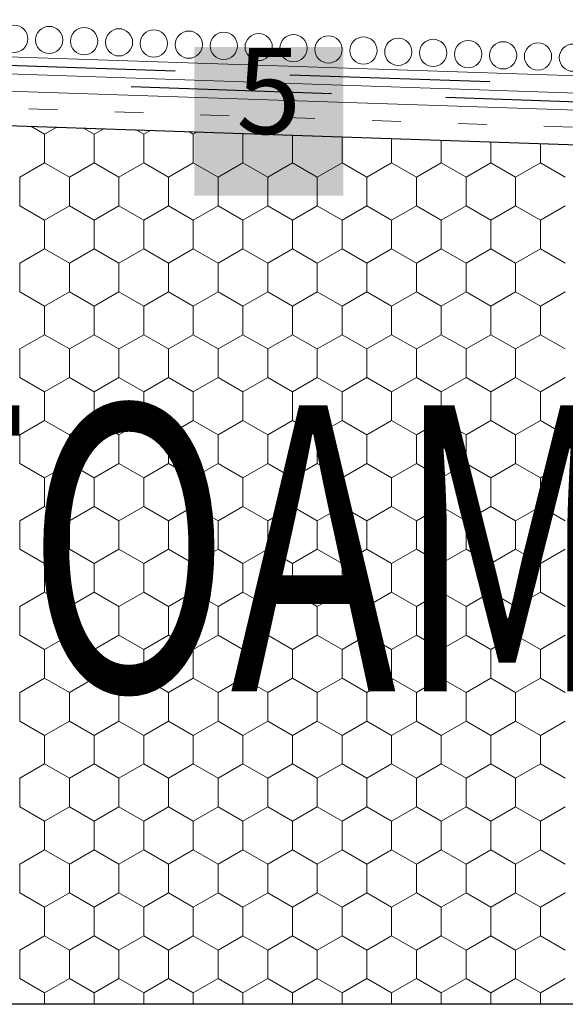
# Model space of a CAD drawing. Units: metres. Extents: x 46 to 2089, y 1499 to 2334.
# Drawn here: x 858 to 953, y 1888 to 2060 of the extents above; entities that cross this region are included whole.
import ezdxf

# ---------------------------------------------------------------- set-up
doc = ezdxf.new("R2010")
doc.units = ezdxf.units.M
doc.header["$MEASUREMENT"] = 0
doc.linetypes.add('dashed2', pattern=[15, 5, -10])
for name, color, linetype in [('02 Foamglas', 7, 'Continuous'), ('03 Verkleidung _ Böden', 7, 'Continuous'), ('04 Legende', 7, 'Continuous'), ('05 Abdichtungen _ Trennlagen', 7, 'Continuous'), ('08 Logo', 7, 'Continuous')]:
    doc.layers.add(name, color=color, linetype=linetype)
doc.styles.add('ERSTELLTER_STIL_1', font='arial.ttf')
doc.styles.add('ERSTELLTER_STIL_2', font='HATTEN.TTF')

# ---------------------------------------------------------------- blocks, each defined once
blk = doc.blocks.new('*X1')
at = {"layer": '02 Foamglas', "color": 30, "linetype": 'Continuous', "lineweight": 0}
for p, q in [((859.6, 2041.4), (862.03, 2040)), ((862.03, 2040), (864.19, 2041.25)), ((862.03, 2035), (862.03, 2040)), ((870.69, 2040), (868.8, 2041.09)), ((870.69, 2040), (872.37, 2040.97)), ((870.69, 2035), (870.69, 2040)), ((879.35, 2040), (878, 2040.78)), ((879.35, 2040), (880.55, 2040.69)), ((879.35, 2035), (879.35, 2040)), ((888.01, 2040), (887.2, 2040.47)), ((888.01, 2040), (888.73, 2040.42)), ((888.01, 2035), (888.01, 2040)), ((896.67, 2040), (896.4, 2040.16)), ((896.67, 2040), (896.91, 2040.14)), ((896.67, 2035), (896.67, 2040)), ((905.33, 2035), (905.33, 2039.86)), ((913.99, 2035), (913.99, 2039.56)), ((922.65, 2035), (922.65, 2039.27)), ((931.31, 2035), (931.31, 2038.98)), ((939.97, 2035), (939.97, 2038.69)), ((948.63, 2035), (948.63, 2038.39)), ((857.7, 2032.5), (862.03, 2035)), ((866.36, 2032.5), (862.03, 2035)), ((866.36, 2032.5), (870.69, 2035)), ((875.02, 2032.5), (870.69, 2035)), ((875.02, 2032.5), (879.35, 2035)), ((883.68, 2032.5), (879.35, 2035)), ((883.68, 2032.5), (888.01, 2035)), ((892.34, 2032.5), (888.01, 2035)), ((892.34, 2032.5), (896.67, 2035)), ((901, 2032.5), (896.67, 2035)), ((901, 2032.5), (905.33, 2035)), ((909.66, 2032.5), (905.33, 2035)), ((909.66, 2032.5), (913.99, 2035)), ((918.32, 2032.5), (913.99, 2035)), ((918.32, 2032.5), (922.65, 2035)), ((926.98, 2032.5), (922.65, 2035)), ((926.98, 2032.5), (931.31, 2035)), ((935.64, 2032.5), (931.31, 2035)), ((935.64, 2032.5), (939.97, 2035)), ((944.3, 2032.5), (939.97, 2035)), ((944.3, 2032.5), (948.63, 2035)), ((952.96, 2032.5), (948.63, 2035)), ((857.7, 2027.5), (857.7, 2032.5)), ((866.36, 2027.5), (866.36, 2032.5)), ((875.02, 2027.5), (875.02, 2032.5)), ((883.68, 2027.5), (883.68, 2032.5)), ((892.34, 2027.5), (892.34, 2032.5)), ((901, 2027.5), (901, 2032.5)), ((909.66, 2027.5), (909.66, 2032.5)), ((918.32, 2027.5), (918.32, 2032.5)), ((926.98, 2027.5), (926.98, 2032.5)), ((935.64, 2027.5), (935.64, 2032.5)), ((944.3, 2027.5), (944.3, 2032.5)), ((857.7, 2027.5), (862.03, 2025)), ((862.03, 2025), (866.36, 2027.5)), ((870.69, 2025), (866.36, 2027.5)), ((870.69, 2025), (875.02, 2027.5)), ((879.35, 2025), (875.02, 2027.5)), ((879.35, 2025), (883.68, 2027.5)), ((888.01, 2025), (883.68, 2027.5)), ((888.01, 2025), (892.34, 2027.5)), ((896.67, 2025), (892.34, 2027.5)), ((896.67, 2025), (901, 2027.5)), ((905.33, 2025), (901, 2027.5)), ((905.33, 2025), (909.66, 2027.5)), ((913.99, 2025), (909.66, 2027.5)), ((913.99, 2025), (918.32, 2027.5)), ((922.65, 2025), (918.32, 2027.5)), ((922.65, 2025), (926.98, 2027.5)), ((931.31, 2025), (926.98, 2027.5)), ((931.31, 2025), (935.64, 2027.5)), ((939.97, 2025), (935.64, 2027.5)), ((939.97, 2025), (944.3, 2027.5)), ((948.63, 2025), (944.3, 2027.5)), ((948.63, 2025), (952.96, 2027.5)), ((862.03, 2020), (862.03, 2025)), ((870.69, 2020), (870.69, 2025)), ((879.35, 2020), (879.35, 2025)), ((888.01, 2020), (888.01, 2025)), ((896.67, 2020), (896.67, 2025)), ((905.33, 2020), (905.33, 2025)), ((913.99, 2020), (913.99, 2025)), ((922.65, 2020), (922.65, 2025)), ((931.31, 2020), (931.31, 2025)), ((939.97, 2020), (939.97, 2025)), ((948.63, 2020), (948.63, 2025)), ((857.7, 2017.5), (862.03, 2020)), ((866.36, 2017.5), (862.03, 2020)), ((866.36, 2017.5), (870.69, 2020)), ((875.02, 2017.5), (870.69, 2020)), ((875.02, 2017.5), (879.35, 2020)), ((883.68, 2017.5), (879.35, 2020)), ((883.68, 2017.5), (888.01, 2020)), ((892.34, 2017.5), (888.01, 2020)), ((892.34, 2017.5), (896.67, 2020)), ((901, 2017.5), (896.67, 2020)), ((901, 2017.5), (905.33, 2020)), ((909.66, 2017.5), (905.33, 2020)), ((909.66, 2017.5), (913.99, 2020)), ((918.32, 2017.5), (913.99, 2020)), ((918.32, 2017.5), (922.65, 2020)), ((926.98, 2017.5), (922.65, 2020)), ((926.98, 2017.5), (931.31, 2020)), ((935.64, 2017.5), (931.31, 2020)), ((935.64, 2017.5), (939.97, 2020)), ((944.3, 2017.5), (939.97, 2020)), ((944.3, 2017.5), (948.63, 2020)), ((952.96, 2017.5), (948.63, 2020)), ((857.7, 2012.5), (857.7, 2017.5)), ((866.36, 2012.5), (866.36, 2017.5)), ((875.02, 2012.5), (875.02, 2017.5)), ((883.68, 2012.5), (883.68, 2017.5)), ((892.34, 2012.5), (892.34, 2017.5)), ((901, 2012.5), (901, 2017.5)), ((909.66, 2012.5), (909.66, 2017.5)), ((918.32, 2012.5), (918.32, 2017.5)), ((926.98, 2012.5), (926.98, 2017.5)), ((935.64, 2012.5), (935.64, 2017.5)), ((944.3, 2012.5), (944.3, 2017.5)), ((857.7, 2012.5), (862.03, 2010)), ((862.03, 2010), (866.36, 2012.5)), ((870.69, 2010), (866.36, 2012.5)), ((870.69, 2010), (875.02, 2012.5)), ((879.35, 2010), (875.02, 2012.5)), ((879.35, 2010), (883.68, 2012.5)), ((888.01, 2010), (883.68, 2012.5)), ((888.01, 2010), (892.34, 2012.5)), ((896.67, 2010), (892.34, 2012.5)), ((896.67, 2010), (901, 2012.5)), ((905.33, 2010), (901, 2012.5)), ((905.33, 2010), (909.66, 2012.5)), ((913.99, 2010), (909.66, 2012.5)), ((913.99, 2010), (918.32, 2012.5)), ((922.65, 2010), (918.32, 2012.5)), ((922.65, 2010), (926.98, 2012.5)), ((931.31, 2010), (926.98, 2012.5)), ((931.31, 2010), (935.64, 2012.5)), ((939.97, 2010), (935.64, 2012.5)), ((939.97, 2010), (944.3, 2012.5)), ((948.63, 2010), (944.3, 2012.5)), ((948.63, 2010), (952.96, 2012.5)), ((862.03, 2005), (862.03, 2010)), ((870.69, 2005), (870.69, 2010)), ((879.35, 2005), (879.35, 2010)), ((888.01, 2005), (888.01, 2010)), ((896.67, 2005), (896.67, 2010)), ((905.33, 2005), (905.33, 2010)), ((913.99, 2005), (913.99, 2010)), ((922.65, 2005), (922.65, 2010)), ((931.31, 2005), (931.31, 2010)), ((939.97, 2005), (939.97, 2010)), ((948.63, 2005), (948.63, 2010)), ((857.7, 2002.5), (862.03, 2005)), ((866.36, 2002.5), (862.03, 2005)), ((866.36, 2002.5), (870.69, 2005)), ((875.02, 2002.5), (870.69, 2005)), ((875.02, 2002.5), (879.35, 2005)), ((883.68, 2002.5), (879.35, 2005)), ((883.68, 2002.5), (888.01, 2005)), ((892.34, 2002.5), (888.01, 2005)), ((892.34, 2002.5), (896.67, 2005)), ((901, 2002.5), (896.67, 2005)), ((901, 2002.5), (905.33, 2005)), ((909.66, 2002.5), (905.33, 2005)), ((909.66, 2002.5), (913.99, 2005)), ((918.32, 2002.5), (913.99, 2005)), ((918.32, 2002.5), (922.65, 2005)), ((926.98, 2002.5), (922.65, 2005)), ((926.98, 2002.5), (931.31, 2005)), ((935.64, 2002.5), (931.31, 2005)), ((935.64, 2002.5), (939.97, 2005)), ((944.3, 2002.5), (939.97, 2005)), ((944.3, 2002.5), (948.63, 2005)), ((952.96, 2002.5), (948.63, 2005)), ((857.7, 1997.5), (857.7, 2002.5)), ((866.36, 1997.5), (866.36, 2002.5)), ((875.02, 1997.5), (875.02, 2002.5)), ((883.68, 1997.5), (883.68, 2002.5)), ((892.34, 1997.5), (892.34, 2002.5)), ((901, 1997.5), (901, 2002.5)), ((909.66, 1997.5), (909.66, 2002.5)), ((918.32, 1997.5), (918.32, 2002.5)), ((926.98, 1997.5), (926.98, 2002.5)), ((935.64, 1997.5), (935.64, 2002.5)), ((944.3, 1997.5), (944.3, 2002.5)), ((857.7, 1997.5), (862.03, 1995)), ((862.03, 1995), (866.36, 1997.5)), ((870.69, 1995), (866.36, 1997.5)), ((870.69, 1995), (875.02, 1997.5)), ((879.35, 1995), (875.02, 1997.5)), ((879.35, 1995), (883.68, 1997.5)), ((888.01, 1995), (883.68, 1997.5)), ((888.01, 1995), (892.34, 1997.5)), ((896.67, 1995), (892.34, 1997.5)), ((896.67, 1995), (901, 1997.5)), ((905.33, 1995), (901, 1997.5)), ((905.33, 1995), (909.66, 1997.5)), ((913.99, 1995), (909.66, 1997.5)), ((913.99, 1995), (918.32, 1997.5)), ((922.65, 1995), (918.32, 1997.5)), ((922.65, 1995), (926.98, 1997.5)), ((931.31, 1995), (926.98, 1997.5)), ((931.31, 1995), (935.64, 1997.5)), ((939.97, 1995), (935.64, 1997.5)), ((939.97, 1995), (944.3, 1997.5)), ((948.63, 1995), (944.3, 1997.5)), ((948.63, 1995), (952.96, 1997.5)), ((862.03, 1990), (862.03, 1995)), ((870.69, 1990), (870.69, 1995)), ((879.35, 1990), (879.35, 1995)), ((888.01, 1990), (888.01, 1995)), ((896.67, 1990), (896.67, 1995)), ((905.33, 1990), (905.33, 1995)), ((913.99, 1990), (913.99, 1995)), ((922.65, 1990), (922.65, 1995)), ((931.31, 1990), (931.31, 1995)), ((939.97, 1990), (939.97, 1995)), ((948.63, 1990), (948.63, 1995)), ((857.7, 1987.5), (862.03, 1990)), ((866.36, 1987.5), (862.03, 1990)), ((866.36, 1987.5), (870.69, 1990)), ((875.02, 1987.5), (870.69, 1990)), ((875.02, 1987.5), (879.35, 1990)), ((883.68, 1987.5), (879.35, 1990)), ((883.68, 1987.5), (888.01, 1990)), ((892.34, 1987.5), (888.01, 1990)), ((892.34, 1987.5), (896.67, 1990)), ((901, 1987.5), (896.67, 1990)), ((901, 1987.5), (905.33, 1990)), ((909.66, 1987.5), (905.33, 1990)), ((909.66, 1987.5), (913.99, 1990)), ((918.32, 1987.5), (913.99, 1990)), ((918.32, 1987.5), (922.65, 1990)), ((926.98, 1987.5), (922.65, 1990)), ((926.98, 1987.5), (931.31, 1990)), ((935.64, 1987.5), (931.31, 1990)), ((935.64, 1987.5), (939.97, 1990)), ((944.3, 1987.5), (939.97, 1990)), ((944.3, 1987.5), (948.63, 1990)), ((952.96, 1987.5), (948.63, 1990)), ((857.7, 1982.5), (857.7, 1987.5)), ((866.36, 1982.5), (866.36, 1987.5)), ((875.02, 1982.5), (875.02, 1987.5)), ((883.68, 1982.5), (883.68, 1987.5)), ((892.34, 1982.5), (892.34, 1987.5)), ((901, 1982.5), (901, 1987.5)), ((909.66, 1982.5), (909.66, 1987.5)), ((918.32, 1982.5), (918.32, 1987.5)), ((926.98, 1982.5), (926.98, 1987.5)), ((935.64, 1982.5), (935.64, 1987.5)), ((944.3, 1982.5), (944.3, 1987.5)), ((857.7, 1982.5), (862.03, 1980)), ((857.7, 1982.5), (862.03, 1980)), ((866.36, 1982.5), (862.03, 1980)), ((862.03, 1980), (866.36, 1982.5)), ((866.36, 1982.5), (870.69, 1980)), ((870.69, 1980), (866.36, 1982.5)), ((875.02, 1982.5), (870.69, 1980)), ((870.69, 1980), (875.02, 1982.5)), ((875.02, 1982.5), (879.35, 1980)), ((879.35, 1980), (875.02, 1982.5)), ((883.68, 1982.5), (879.35, 1980)), ((879.35, 1980), (883.68, 1982.5)), ((883.68, 1982.5), (888.01, 1980)), ((888.01, 1980), (883.68, 1982.5)), ((892.34, 1982.5), (888.01, 1980)), ((888.01, 1980), (892.34, 1982.5)), ((892.34, 1982.5), (896.67, 1980)), ((896.67, 1980), (892.34, 1982.5)), ((901, 1982.5), (896.67, 1980)), ((896.67, 1980), (901, 1982.5)), ((901, 1982.5), (905.33, 1980)), ((905.33, 1980), (901, 1982.5)), ((909.66, 1982.5), (905.33, 1980)), ((905.33, 1980), (909.66, 1982.5)), ((909.66, 1982.5), (913.99, 1980)), ((913.99, 1980), (909.66, 1982.5)), ((918.32, 1982.5), (913.99, 1980)), ((913.99, 1980), (918.32, 1982.5)), ((918.32, 1982.5), (922.65, 1980)), ((922.65, 1980), (918.32, 1982.5)), ((926.98, 1982.5), (922.65, 1980)), ((922.65, 1980), (926.98, 1982.5)), ((926.98, 1982.5), (931.31, 1980)), ((931.31, 1980), (926.98, 1982.5)), ((935.64, 1982.5), (931.31, 1980)), ((931.31, 1980), (935.64, 1982.5)), ((935.64, 1982.5), (939.97, 1980)), ((939.97, 1980), (935.64, 1982.5)), ((944.3, 1982.5), (939.97, 1980)), ((939.97, 1980), (944.3, 1982.5)), ((944.3, 1982.5), (948.63, 1980)), ((948.63, 1980), (944.3, 1982.5)), ((952.96, 1982.5), (948.63, 1980)), ((948.63, 1980), (952.96, 1982.5)), ((862.03, 1975), (862.03, 1980)), ((870.69, 1975), (870.69, 1980)), ((879.35, 1975), (879.35, 1980)), ((888.01, 1975), (888.01, 1980)), ((896.67, 1975), (896.67, 1980)), ((905.33, 1975), (905.33, 1980)), ((913.99, 1975), (913.99, 1980)), ((922.65, 1975), (922.65, 1980)), ((931.31, 1975), (931.31, 1980)), ((939.97, 1975), (939.97, 1980)), ((948.63, 1975), (948.63, 1980)), ((857.7, 1972.5), (862.03, 1975)), ((866.36, 1972.5), (862.03, 1975)), ((866.36, 1972.5), (870.69, 1975)), ((875.02, 1972.5), (870.69, 1975)), ((875.02, 1972.5), (879.35, 1975)), ((883.68, 1972.5), (879.35, 1975)), ((883.68, 1972.5), (888.01, 1975)), ((892.34, 1972.5), (888.01, 1975)), ((892.34, 1972.5), (896.67, 1975)), ((901, 1972.5), (896.67, 1975)), ((901, 1972.5), (905.33, 1975)), ((909.66, 1972.5), (905.33, 1975)), ((909.66, 1972.5), (913.99, 1975)), ((918.32, 1972.5), (913.99, 1975)), ((918.32, 1972.5), (922.65, 1975)), ((926.98, 1972.5), (922.65, 1975)), ((926.98, 1972.5), (931.31, 1975)), ((935.64, 1972.5), (931.31, 1975)), ((935.64, 1972.5), (939.97, 1975)), ((944.3, 1972.5), (939.97, 1975)), ((944.3, 1972.5), (948.63, 1975)), ((952.96, 1972.5), (948.63, 1975)), ((857.7, 1967.5), (857.7, 1972.5)), ((866.36, 1967.5), (866.36, 1972.5)), ((875.02, 1967.5), (875.02, 1972.5)), ((883.68, 1967.5), (883.68, 1972.5)), ((892.34, 1967.5), (892.34, 1972.5)), ((901, 1967.5), (901, 1972.5)), ((909.66, 1967.5), (909.66, 1972.5)), ((918.32, 1967.5), (918.32, 1972.5)), ((926.98, 1967.5), (926.98, 1972.5)), ((935.64, 1967.5), (935.64, 1972.5)), ((944.3, 1967.5), (944.3, 1972.5)), ((857.7, 1967.5), (862.03, 1965)), ((862.03, 1965), (866.36, 1967.5)), ((870.69, 1965), (866.36, 1967.5)), ((870.69, 1965), (875.02, 1967.5)), ((879.35, 1965), (875.02, 1967.5)), ((879.35, 1965), (883.68, 1967.5)), ((888.01, 1965), (883.68, 1967.5)), ((888.01, 1965), (892.34, 1967.5)), ((896.67, 1965), (892.34, 1967.5)), ((896.67, 1965), (901, 1967.5)), ((905.33, 1965), (901, 1967.5)), ((905.33, 1965), (909.66, 1967.5)), ((913.99, 1965), (909.66, 1967.5)), ((913.99, 1965), (918.32, 1967.5)), ((922.65, 1965), (918.32, 1967.5)), ((922.65, 1965), (926.98, 1967.5)), ((931.31, 1965), (926.98, 1967.5)), ((931.31, 1965), (935.64, 1967.5)), ((939.97, 1965), (935.64, 1967.5)), ((939.97, 1965), (944.3, 1967.5)), ((948.63, 1965), (944.3, 1967.5)), ((948.63, 1965), (952.96, 1967.5)), ((862.03, 1960), (862.03, 1965)), ((870.69, 1960), (870.69, 1965)), ((879.35, 1960), (879.35, 1965)), ((888.01, 1960), (888.01, 1965)), ((896.67, 1960), (896.67, 1965)), ((905.33, 1960), (905.33, 1965)), ((913.99, 1960), (913.99, 1965)), ((922.65, 1960), (922.65, 1965)), ((931.31, 1960), (931.31, 1965)), ((939.97, 1960), (939.97, 1965)), ((948.63, 1960), (948.63, 1965)), ((857.7, 1957.5), (862.03, 1960)), ((866.36, 1957.5), (862.03, 1960)), ((866.36, 1957.5), (870.69, 1960)), ((875.02, 1957.5), (870.69, 1960)), ((875.02, 1957.5), (879.35, 1960)), ((883.68, 1957.5), (879.35, 1960)), ((883.68, 1957.5), (888.01, 1960)), ((892.34, 1957.5), (888.01, 1960)), ((892.34, 1957.5), (896.67, 1960)), ((901, 1957.5), (896.67, 1960)), ((901, 1957.5), (905.33, 1960)), ((909.66, 1957.5), (905.33, 1960)), ((909.66, 1957.5), (913.99, 1960)), ((918.32, 1957.5), (913.99, 1960)), ((918.32, 1957.5), (922.65, 1960)), ((926.98, 1957.5), (922.65, 1960)), ((926.98, 1957.5), (931.31, 1960)), ((935.64, 1957.5), (931.31, 1960)), ((935.64, 1957.5), (939.97, 1960)), ((944.3, 1957.5), (939.97, 1960)), ((944.3, 1957.5), (948.63, 1960)), ((952.96, 1957.5), (948.63, 1960)), ((857.7, 1952.5), (857.7, 1957.5)), ((866.36, 1952.5), (866.36, 1957.5)), ((875.02, 1952.5), (875.02, 1957.5)), ((883.68, 1952.5), (883.68, 1957.5)), ((892.34, 1952.5), (892.34, 1957.5)), ((901, 1952.5), (901, 1957.5)), ((909.66, 1952.5), (909.66, 1957.5)), ((918.32, 1952.5), (918.32, 1957.5)), ((926.98, 1952.5), (926.98, 1957.5)), ((935.64, 1952.5), (935.64, 1957.5)), ((944.3, 1952.5), (944.3, 1957.5)), ((857.7, 1952.5), (862.03, 1950)), ((862.03, 1950), (866.36, 1952.5)), ((870.69, 1950), (866.36, 1952.5)), ((870.69, 1950), (875.02, 1952.5)), ((879.35, 1950), (875.02, 1952.5)), ((879.35, 1950), (883.68, 1952.5)), ((888.01, 1950), (883.68, 1952.5)), ((888.01, 1950), (892.34, 1952.5)), ((896.67, 1950), (892.34, 1952.5)), ((896.67, 1950), (901, 1952.5)), ((905.33, 1950), (901, 1952.5)), ((905.33, 1950), (909.66, 1952.5)), ((913.99, 1950), (909.66, 1952.5)), ((913.99, 1950), (918.32, 1952.5)), ((922.65, 1950), (918.32, 1952.5)), ((922.65, 1950), (926.98, 1952.5)), ((931.31, 1950), (926.98, 1952.5)), ((931.31, 1950), (935.64, 1952.5)), ((939.97, 1950), (935.64, 1952.5)), ((939.97, 1950), (944.3, 1952.5)), ((948.63, 1950), (944.3, 1952.5)), ((948.63, 1950), (952.96, 1952.5)), ((862.03, 1945), (862.03, 1950)), ((870.69, 1945), (870.69, 1950)), ((879.35, 1945), (879.35, 1950)), ((888.01, 1945), (888.01, 1950)), ((896.67, 1945), (896.67, 1950)), ((905.33, 1945), (905.33, 1950)), ((913.99, 1945), (913.99, 1950)), ((922.65, 1945), (922.65, 1950)), ((931.31, 1945), (931.31, 1950)), ((939.97, 1945), (939.97, 1950)), ((948.63, 1945), (948.63, 1950)), ((857.7, 1942.5), (862.03, 1945)), ((866.36, 1942.5), (862.03, 1945)), ((866.36, 1942.5), (870.69, 1945)), ((875.02, 1942.5), (870.69, 1945)), ((875.02, 1942.5), (879.35, 1945)), ((883.68, 1942.5), (879.35, 1945)), ((883.68, 1942.5), (888.01, 1945)), ((892.34, 1942.5), (888.01, 1945)), ((892.34, 1942.5), (896.67, 1945)), ((901, 1942.5), (896.67, 1945)), ((901, 1942.5), (905.33, 1945)), ((909.66, 1942.5), (905.33, 1945)), ((909.66, 1942.5), (913.99, 1945)), ((918.32, 1942.5), (913.99, 1945)), ((918.32, 1942.5), (922.65, 1945)), ((926.98, 1942.5), (922.65, 1945)), ((926.98, 1942.5), (931.31, 1945)), ((935.64, 1942.5), (931.31, 1945)), ((935.64, 1942.5), (939.97, 1945)), ((944.3, 1942.5), (939.97, 1945)), ((944.3, 1942.5), (948.63, 1945)), ((952.96, 1942.5), (948.63, 1945)), ((857.7, 1937.5), (857.7, 1942.5)), ((866.36, 1937.5), (866.36, 1942.5)), ((875.02, 1937.5), (875.02, 1942.5)), ((883.68, 1937.5), (883.68, 1942.5)), ((892.34, 1937.5), (892.34, 1942.5)), ((901, 1937.5), (901, 1942.5)), ((909.66, 1937.5), (909.66, 1942.5)), ((918.32, 1937.5), (918.32, 1942.5)), ((926.98, 1937.5), (926.98, 1942.5)), ((935.64, 1937.5), (935.64, 1942.5)), ((944.3, 1937.5), (944.3, 1942.5)), ((857.7, 1937.5), (862.03, 1935)), ((862.03, 1935), (866.36, 1937.5)), ((870.69, 1935), (866.36, 1937.5)), ((870.69, 1935), (875.02, 1937.5)), ((879.35, 1935), (875.02, 1937.5)), ((879.35, 1935), (883.68, 1937.5)), ((888.01, 1935), (883.68, 1937.5)), ((888.01, 1935), (892.34, 1937.5)), ((896.67, 1935), (892.34, 1937.5)), ((896.67, 1935), (901, 1937.5)), ((905.33, 1935), (901, 1937.5)), ((905.33, 1935), (909.66, 1937.5)), ((913.99, 1935), (909.66, 1937.5)), ((913.99, 1935), (918.32, 1937.5)), ((922.65, 1935), (918.32, 1937.5)), ((922.65, 1935), (926.98, 1937.5)), ((931.31, 1935), (926.98, 1937.5)), ((931.31, 1935), (935.64, 1937.5)), ((939.97, 1935), (935.64, 1937.5)), ((939.97, 1935), (944.3, 1937.5)), ((948.63, 1935), (944.3, 1937.5)), ((948.63, 1935), (952.96, 1937.5)), ((862.03, 1930), (862.03, 1935)), ((870.69, 1930), (870.69, 1935)), ((879.35, 1930), (879.35, 1935)), ((888.01, 1930), (888.01, 1935)), ((896.67, 1930), (896.67, 1935)), ((905.33, 1930), (905.33, 1935)), ((913.99, 1930), (913.99, 1935)), ((922.65, 1930), (922.65, 1935)), ((931.31, 1930), (931.31, 1935)), ((939.97, 1930), (939.97, 1935)), ((948.63, 1930), (948.63, 1935)), ((857.7, 1927.5), (862.03, 1930)), ((866.36, 1927.5), (862.03, 1930)), ((866.36, 1927.5), (870.69, 1930)), ((875.02, 1927.5), (870.69, 1930)), ((875.02, 1927.5), (879.35, 1930)), ((883.68, 1927.5), (879.35, 1930)), ((883.68, 1927.5), (888.01, 1930)), ((892.34, 1927.5), (888.01, 1930)), ((892.34, 1927.5), (896.67, 1930)), ((901, 1927.5), (896.67, 1930)), ((901, 1927.5), (905.33, 1930)), ((909.66, 1927.5), (905.33, 1930)), ((909.66, 1927.5), (913.99, 1930)), ((918.32, 1927.5), (913.99, 1930)), ((918.32, 1927.5), (922.65, 1930)), ((926.98, 1927.5), (922.65, 1930)), ((926.98, 1927.5), (931.31, 1930)), ((935.64, 1927.5), (931.31, 1930)), ((935.64, 1927.5), (939.97, 1930)), ((944.3, 1927.5), (939.97, 1930)), ((944.3, 1927.5), (948.63, 1930)), ((952.96, 1927.5), (948.63, 1930)), ((857.7, 1922.5), (857.7, 1927.5)), ((866.36, 1922.5), (866.36, 1927.5)), ((875.02, 1922.5), (875.02, 1927.5)), ((883.68, 1922.5), (883.68, 1927.5)), ((892.34, 1922.5), (892.34, 1927.5)), ((901, 1922.5), (901, 1927.5)), ((909.66, 1922.5), (909.66, 1927.5)), ((918.32, 1922.5), (918.32, 1927.5)), ((926.98, 1922.5), (926.98, 1927.5)), ((935.64, 1922.5), (935.64, 1927.5)), ((944.3, 1922.5), (944.3, 1927.5)), ((857.7, 1922.5), (862.03, 1920)), ((862.03, 1920), (866.36, 1922.5)), ((870.69, 1920), (866.36, 1922.5)), ((870.69, 1920), (875.02, 1922.5)), ((879.35, 1920), (875.02, 1922.5)), ((879.35, 1920), (883.68, 1922.5)), ((888.01, 1920), (883.68, 1922.5)), ((888.01, 1920), (892.34, 1922.5)), ((896.67, 1920), (892.34, 1922.5)), ((896.67, 1920), (901, 1922.5)), ((905.33, 1920), (901, 1922.5)), ((905.33, 1920), (909.66, 1922.5)), ((913.99, 1920), (909.66, 1922.5)), ((913.99, 1920), (918.32, 1922.5)), ((922.65, 1920), (918.32, 1922.5)), ((922.65, 1920), (926.98, 1922.5)), ((931.31, 1920), (926.98, 1922.5)), ((931.31, 1920), (935.64, 1922.5)), ((939.97, 1920), (935.64, 1922.5)), ((939.97, 1920), (944.3, 1922.5)), ((948.63, 1920), (944.3, 1922.5)), ((948.63, 1920), (952.96, 1922.5)), ((862.03, 1915), (862.03, 1920)), ((870.69, 1915), (870.69, 1920)), ((879.35, 1915), (879.35, 1920)), ((888.01, 1915), (888.01, 1920)), ((896.67, 1915), (896.67, 1920)), ((905.33, 1915), (905.33, 1920)), ((913.99, 1915), (913.99, 1920)), ((922.65, 1915), (922.65, 1920)), ((931.31, 1915), (931.31, 1920)), ((939.97, 1915), (939.97, 1920)), ((948.63, 1915), (948.63, 1920)), ((857.7, 1912.5), (862.03, 1915)), ((866.36, 1912.5), (862.03, 1915)), ((866.36, 1912.5), (870.69, 1915)), ((875.02, 1912.5), (870.69, 1915)), ((875.02, 1912.5), (879.35, 1915)), ((883.68, 1912.5), (879.35, 1915)), ((883.68, 1912.5), (888.01, 1915)), ((892.34, 1912.5), (888.01, 1915)), ((892.34, 1912.5), (896.67, 1915)), ((901, 1912.5), (896.67, 1915)), ((901, 1912.5), (905.33, 1915)), ((909.66, 1912.5), (905.33, 1915)), ((909.66, 1912.5), (913.99, 1915)), ((918.32, 1912.5), (913.99, 1915)), ((918.32, 1912.5), (922.65, 1915)), ((926.98, 1912.5), (922.65, 1915)), ((926.98, 1912.5), (931.31, 1915)), ((935.64, 1912.5), (931.31, 1915)), ((935.64, 1912.5), (939.97, 1915)), ((944.3, 1912.5), (939.97, 1915)), ((944.3, 1912.5), (948.63, 1915)), ((952.96, 1912.5), (948.63, 1915)), ((857.7, 1907.5), (857.7, 1912.5)), ((866.36, 1907.5), (866.36, 1912.5)), ((875.02, 1907.5), (875.02, 1912.5)), ((883.68, 1907.5), (883.68, 1912.5)), ((892.34, 1907.5), (892.34, 1912.5)), ((901, 1907.5), (901, 1912.5)), ((909.66, 1907.5), (909.66, 1912.5)), ((918.32, 1907.5), (918.32, 1912.5)), ((926.98, 1907.5), (926.98, 1912.5)), ((935.64, 1907.5), (935.64, 1912.5)), ((944.3, 1907.5), (944.3, 1912.5)), ((857.7, 1907.5), (862.03, 1905)), ((862.03, 1905), (866.36, 1907.5)), ((870.69, 1905), (866.36, 1907.5)), ((870.69, 1905), (875.02, 1907.5)), ((879.35, 1905), (875.02, 1907.5)), ((879.35, 1905), (883.68, 1907.5)), ((888.01, 1905), (883.68, 1907.5)), ((888.01, 1905), (892.34, 1907.5)), ((896.67, 1905), (892.34, 1907.5)), ((896.67, 1905), (901, 1907.5)), ((905.33, 1905), (901, 1907.5)), ((905.33, 1905), (909.66, 1907.5)), ((913.99, 1905), (909.66, 1907.5)), ((913.99, 1905), (918.32, 1907.5)), ((922.65, 1905), (918.32, 1907.5)), ((922.65, 1905), (926.98, 1907.5)), ((931.31, 1905), (926.98, 1907.5)), ((931.31, 1905), (935.64, 1907.5)), ((939.97, 1905), (935.64, 1907.5)), ((939.97, 1905), (944.3, 1907.5)), ((948.63, 1905), (944.3, 1907.5)), ((948.63, 1905), (952.96, 1907.5)), ((862.03, 1900), (862.03, 1905)), ((870.69, 1900), (870.69, 1905)), ((879.35, 1900), (879.35, 1905)), ((888.01, 1900), (888.01, 1905)), ((896.67, 1900), (896.67, 1905)), ((905.33, 1900), (905.33, 1905)), ((913.99, 1900), (913.99, 1905)), ((922.65, 1900), (922.65, 1905)), ((931.31, 1900), (931.31, 1905)), ((939.97, 1900), (939.97, 1905)), ((948.63, 1900), (948.63, 1905)), ((857.7, 1897.5), (862.03, 1900)), ((866.36, 1897.5), (862.03, 1900)), ((866.36, 1897.5), (870.69, 1900)), ((875.02, 1897.5), (870.69, 1900)), ((875.02, 1897.5), (879.35, 1900)), ((883.68, 1897.5), (879.35, 1900)), ((883.68, 1897.5), (888.01, 1900)), ((892.34, 1897.5), (888.01, 1900)), ((892.34, 1897.5), (896.67, 1900)), ((901, 1897.5), (896.67, 1900)), ((901, 1897.5), (905.33, 1900)), ((909.66, 1897.5), (905.33, 1900)), ((909.66, 1897.5), (913.99, 1900)), ((918.32, 1897.5), (913.99, 1900)), ((918.32, 1897.5), (922.65, 1900)), ((926.98, 1897.5), (922.65, 1900)), ((926.98, 1897.5), (931.31, 1900)), ((935.64, 1897.5), (931.31, 1900)), ((935.64, 1897.5), (939.97, 1900)), ((944.3, 1897.5), (939.97, 1900)), ((944.3, 1897.5), (948.63, 1900)), ((952.96, 1897.5), (948.63, 1900)), ((857.7, 1892.5), (857.7, 1897.5)), ((866.36, 1892.5), (866.36, 1897.5)), ((875.02, 1892.5), (875.02, 1897.5)), ((883.68, 1892.5), (883.68, 1897.5)), ((892.34, 1892.5), (892.34, 1897.5)), ((901, 1892.5), (901, 1897.5)), ((909.66, 1892.5), (909.66, 1897.5)), ((918.32, 1892.5), (918.32, 1897.5)), ((926.98, 1892.5), (926.98, 1897.5)), ((935.64, 1892.5), (935.64, 1897.5)), ((944.3, 1892.5), (944.3, 1897.5)), ((857.7, 1892.5), (862.03, 1890)), ((862.03, 1890), (866.36, 1892.5)), ((870.69, 1890), (866.36, 1892.5)), ((870.69, 1890), (875.02, 1892.5)), ((879.35, 1890), (875.02, 1892.5)), ((879.35, 1890), (883.68, 1892.5)), ((888.01, 1890), (883.68, 1892.5)), ((888.01, 1890), (892.34, 1892.5)), ((896.67, 1890), (892.34, 1892.5)), ((896.67, 1890), (901, 1892.5)), ((905.33, 1890), (901, 1892.5)), ((905.33, 1890), (909.66, 1892.5)), ((913.99, 1890), (909.66, 1892.5)), ((913.99, 1890), (918.32, 1892.5)), ((922.65, 1890), (918.32, 1892.5)), ((922.65, 1890), (926.98, 1892.5)), ((931.31, 1890), (926.98, 1892.5)), ((931.31, 1890), (935.64, 1892.5)), ((939.97, 1890), (935.64, 1892.5)), ((939.97, 1890), (944.3, 1892.5)), ((948.63, 1890), (944.3, 1892.5)), ((948.63, 1890), (952.96, 1892.5)), ((862.03, 1888.02), (862.03, 1890)), ((870.69, 1888.02), (870.69, 1890)), ((879.35, 1888.02), (879.35, 1890)), ((888.01, 1888.02), (888.01, 1890)), ((896.67, 1888.02), (896.67, 1890)), ((905.33, 1888.02), (905.33, 1890)), ((913.99, 1888.02), (913.99, 1890)), ((922.65, 1888.02), (922.65, 1890)), ((931.31, 1888.02), (931.31, 1890)), ((939.97, 1888.02), (939.97, 1890)), ((948.63, 1888.02), (948.63, 1890))]:
    blk.add_line(p, q, dxfattribs=at)

msp = doc.modelspace()

# ---------------------------------------------------------------- hatches: boundary and pattern name
at = {"layer": '04 Legende', "linetype": 'Continuous', "lineweight": 0}
msp.add_hatch(color=18, dxfattribs=at).paths.add_polyline_path([(888.19, 2029.28), (914.19, 2029.28), (914.19, 2055.28), (888.19, 2055.28)], flags=0)

# ---------------------------------------------------------------- linework, layer by layer
at = {"layer": '02 Foamglas', "color": 30, "linetype": 'Continuous', "lineweight": 25}
for p, q in [((664.4, 2048), (1107.68, 2033.02)), ((1107.68, 1888.02), (664.4, 1888.02))]:
    msp.add_line(p, q, dxfattribs=at)
at = {"layer": '03 Verkleidung _ Böden', "color": 5, "linetype": 'Continuous', "lineweight": 0}
for centre in [(856.73, 2056.69), (862.83, 2056.48), (868.93, 2056.28), (875.03, 2056.07), (881.12, 2055.86), (887.22, 2055.66), (893.32, 2055.45), (899.42, 2055.25), (905.52, 2055.04), (911.62, 2054.83), (917.72, 2054.63), (923.81, 2054.42), (929.91, 2054.22), (936.01, 2054.01), (942.11, 2053.8), (948.21, 2053.6), (954.31, 2053.39)]:
    msp.add_circle(centre, 2.38, dxfattribs=at)
at = {"layer": '05 Abdichtungen _ Trennlagen', "color": 1, "linetype": 'Continuous', "lineweight": 0}
for p, q in [((664.4, 2060.02), (1252.56, 2040.15)), ((664.4, 2057.02), (1252.56, 2037.15)), ((664.4, 2057.02), (1252.56, 2037.15)), ((664.4, 2054.02), (1252.56, 2034.15))]:
    msp.add_line(p, q, dxfattribs=at)
at = {"layer": '05 Abdichtungen _ Trennlagen', "color": 1, "linetype": 'Continuous', "lineweight": 25}
for p, q in [((849.87, 2052.26), (884.85, 2051.08)), ((904.84, 2050.4), (939.82, 2049.22)), ((877.15, 2048.33), (912.13, 2047.15)), ((932.12, 2046.48), (967.1, 2045.3))]:
    msp.add_line(p, q, dxfattribs=at)
at = {"layer": '05 Abdichtungen _ Trennlagen', "color": 18, "linetype": 'dashed2', "lineweight": 0}
msp.add_line((664.4, 2051.02), (1252.56, 2031.15), dxfattribs=at)

# ---------------------------------------------------------------- block references
at = {"layer": '02 Foamglas', "color": 30, "linetype": 'Continuous', "lineweight": 0}
msp.add_blockref('*X1', (0, 0), dxfattribs=at)

# ---------------------------------------------------------------- texts
at = {"layer": '04 Legende', "color": 255, "linetype": 'Continuous', "lineweight": 20, "insert": (901.19, 2035.39), "char_height": 15, "attachment_point": 8, "style": 'ERSTELLTER_STIL_1'}
msp.add_mtext('{5}', dxfattribs=at)
at = {"layer": '08 Logo', "color": 1, "linetype": 'Continuous', "lineweight": 0, "insert": (832.67, 1942.68), "char_height": 50, "attachment_point": 7, "style": 'ERSTELLTER_STIL_2'}
msp.add_mtext('{\\W0.700000x;FOAMGLAS®}', dxfattribs=at)

doc.saveas('drawing.dxf')
